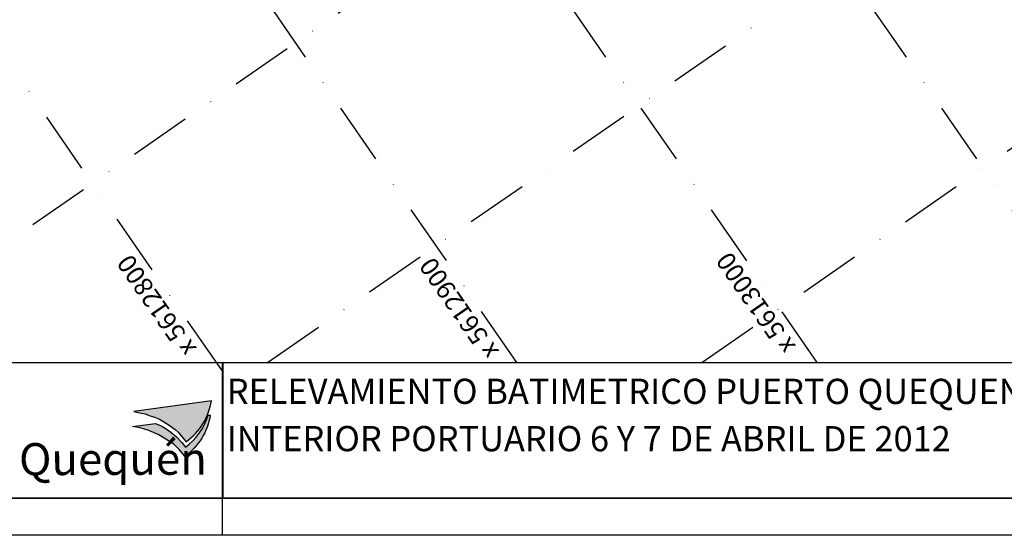
# Model space of a CAD drawing. Extents: x 303734 to 53418836, y 5724219 to 55742396.
# Drawn here: x 5615758 to 5616156, y 5725555 to 5725763 of the extents above; entities that cross this region are included whole.
import ezdxf

# ---------------------------------------------------------------- set-up
doc = ezdxf.new("R2010")
doc.units = 0
doc.header["$LTSCALE"] = 20
doc.linetypes.add('DASHDOT2', pattern=[0.5, 0.25, -0.125, 0, -0.125])
doc.layers.get('0').update_dxf_attribs({"linetype": 'CONTINUOUS'})
for name, color, linetype in [('Layer3', 7, 'CONTINUOUS'), ('LINES', 253, 'CONTINUOUS'), ('rotulo', 7, 'CONTINUOUS')]:
    doc.layers.add(name, color=color, linetype=linetype)
doc.styles.add('a', font='swissc.ttf')
doc.styles.add('style1', font='arial.ttf', dxfattribs={"width": 1.1})

msp = doc.modelspace()

# ---------------------------------------------------------------- hatches: boundary and pattern name
h = msp.add_hatch(color=30)
edge = h.paths.add_edge_path()
edge.add_line((5615835.436, 5725609.191), (5615804.032, 5725604.774))
edge.add_line((5615804.032, 5725604.774), (5615805.263, 5725604.609))
edge.add_line((5615805.263, 5725604.609), (5615807.174, 5725604.191))
edge.add_line((5615807.174, 5725604.191), (5615808.618, 5725603.857))
edge.add_line((5615808.618, 5725603.857), (5615810.318, 5725603.185))
edge.add_line((5615810.318, 5725603.185), (5615812.357, 5725602.556))
edge.add_line((5615812.357, 5725602.556), (5615814.481, 5725601.673))
edge.add_line((5615814.481, 5725601.673), (5615816.182, 5725600.661))
edge.add_line((5615816.182, 5725600.661), (5615818.394, 5725599.227))
edge.add_line((5615818.394, 5725599.227), (5615820.734, 5725597.539))
edge.add_line((5615820.734, 5725597.539), (5615822.011, 5725596.441))
edge.add_line((5615822.011, 5725596.441), (5615823.928, 5725594.2))
edge.add_line((5615823.928, 5725594.2), (5615825.195, 5725592.514))
edge.add_arc((5615810.093, 5725613.27), 25.669, 306.03978, 350.85521)
h = msp.add_hatch(color=164)
edge = h.paths.add_edge_path()
edge.add_arc((5615809.588, 5725610.9), 25.669, 306.69978, 342.85615)
edge.add_line((5615834.117, 5725603.333), (5615834.996, 5725603.351))
edge.add_arc((5615809.658, 5725607.458), 25.669, 305.97803, 350.79346, ccw=False)
edge.add_line((5615824.738, 5725586.685), (5615822.414, 5725589.412))
edge.add_line((5615822.414, 5725589.412), (5615820.201, 5725591.541))
edge.add_line((5615820.201, 5725591.541), (5615814.172, 5725595.395))
edge.add_line((5615814.172, 5725595.395), (5615810.088, 5725597.184))
edge.add_line((5615810.088, 5725597.184), (5615806.609, 5725598.24))
edge.add_line((5615806.609, 5725598.24), (5615803.465, 5725598.764))
edge.add_line((5615803.465, 5725598.764), (5615812.819, 5725599.999))
edge.add_line((5615812.819, 5725599.999), (5615815.162, 5725599.005))
edge.add_line((5615815.162, 5725599.005), (5615817.104, 5725597.81))
edge.add_line((5615817.104, 5725597.81), (5615819.048, 5725596.48))
edge.add_line((5615819.048, 5725596.48), (5615821.327, 5725594.618))
edge.add_line((5615821.327, 5725594.618), (5615823.474, 5725592.288))
edge.add_line((5615823.474, 5725592.288), (5615824.929, 5725590.319))

# ---------------------------------------------------------------- linework, layer by layer
at = {"color": 30}
msp.add_lwpolyline([(5615835.436, 5725609.191), (5615804.032, 5725604.774), (5615805.263, 5725604.609), (5615807.174, 5725604.191), (5615808.618, 5725603.857), (5615810.318, 5725603.185), (5615812.357, 5725602.556), (5615814.481, 5725601.673), (5615816.182, 5725600.661), (5615818.394, 5725599.227), (5615820.734, 5725597.539), (5615822.011, 5725596.441), (5615823.928, 5725594.2), (5615825.195, 5725592.514, 0.1980753)], format="xyb", close=True, dxfattribs=at)
at = {"color": 164}
msp.add_lwpolyline([(5615824.929, 5725590.319, 0.1590839), (5615834.117, 5725603.333), (5615834.996, 5725603.351, -0.1980753), (5615824.738, 5725586.685), (5615822.414, 5725589.412), (5615820.201, 5725591.541), (5615814.172, 5725595.395), (5615810.088, 5725597.184), (5615806.609, 5725598.24), (5615803.465, 5725598.764), (5615812.819, 5725599.999), (5615815.162, 5725599.005), (5615817.104, 5725597.81), (5615819.048, 5725596.48), (5615821.327, 5725594.618), (5615823.474, 5725592.288)], format="xyb", close=True, dxfattribs=at)
at = {"layer": 'Layer3', "color": 3, "ltscale": 50}
msp.add_line((5615839.992, 5725554.723), (5615839.997, 5725624.704), dxfattribs=at)
at = {"layer": 'Layer3', "color": 7, "ltscale": 50}
msp.add_line((5614669.993, 5725569.816), (5616229.993, 5725569.695), dxfattribs=at)
at = {"layer": 'LINES', "color": 253, "linetype": 'DASHDOT2', "ltscale": 5}
for p, q in [((5615840.009, 5725620.973), (5615485.414, 5726133.693)), ((5615959.028, 5725624.685), (5615606.999, 5726133.693)), ((5616080.627, 5725624.666), (5615728.585, 5726133.693)), ((5616202.226, 5725624.646), (5615850.17, 5726133.693)), ((5615639.495, 5725595.04), (5616215.015, 5725993.068)), ((5615858.187, 5725624.701), (5616215.011, 5725871.479)), ((5616033.95, 5725624.673), (5616215.006, 5725749.89))]:
    msp.add_line(p, q, dxfattribs=at)
at = {"layer": 'rotulo'}
for p, q in [((5615537.007, 5725624.752), (5615840.03, 5725624.705)), ((5615840.03, 5725624.705), (5615840.022, 5725569.7)), ((5615840.022, 5725569.7), (5615536.999, 5725569.747))]:
    msp.add_line(p, q, dxfattribs=at)
at = {"layer": 'rotulo', "color": 7}
msp.add_line((5616229.992, 5725554.693), (5614639.992, 5725554.816), dxfattribs=at)
msp.add_lwpolyline([(5614670.036, 5726133.691), (5616215.035, 5726133.694), (5616214.994, 5725569.693), (5614669.993, 5725569.816)], dxfattribs=at)
msp.add_lwpolyline([(5615840.01, 5725624.704), (5616215.002, 5725624.644), (5616214.994, 5725569.639), (5615840.002, 5725569.699)], close=True, dxfattribs=at)

# ---------------------------------------------------------------- texts
at = {"style": 'a'}
msp.add_text('Quequén', height=12.9786, rotation=0.20083, dxfattribs=at).set_placement((5615757.605, 5725579.007))
at = {"layer": 'LINES', "color": 253, "linetype": 'DASHDOT2', "ltscale": 0.5, "style": 'style1'}
for s, p in [('x 5612800', (5615829.688, 5725630.397)), ('x 5612900', (5615952.074, 5725629.24)), ('x 5613000', (5616072.178, 5725631.388))]:
    msp.add_text(s, height=7.4866, rotation=124.66762, dxfattribs=at).set_placement(p)
at = {"layer": 'rotulo', "color": 7, "style": 'style1'}
for s, p in [('RELEVAMIENTO BATIMETRICO PUERTO QUEQUEN', (5615841.639, 5725607.908)), ('INTERIOR PORTUARIO 6 Y 7 DE ABRIL DE 2012', (5615841.636, 5725588.746))]:
    msp.add_text(s, height=10.19986, rotation=359.99194, dxfattribs=at).set_placement(p)

doc.saveas('drawing.dxf')
